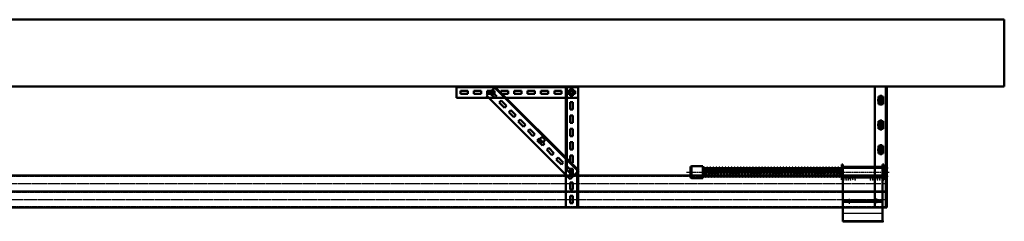
# Model space of a CAD drawing. Extents: x 50840 to 120069, y 20251 to 41575.
# Drawn here: x 86305 to 89536, y 25723 to 26386 of the extents above; entities that cross this region are included whole.
import ezdxf

# ---------------------------------------------------------------- set-up
doc = ezdxf.new("R2010")
doc.units = 0
for name, pattern in [('AM_DIN_F_W050', [6.25, 4.75, -1.5]), ('GEN3', [6.25, 5, -1.25]), ('GEN3A', [3.125, 2.25, -0.875]), ('GEN7', [13.75, 10, -1.25, 1.25, -1.25]), ('GEN7A', [6.875, 4.75, -0.875, 0.375, -0.875])]:
    doc.linetypes.add(name, pattern=pattern)
doc.layers.get('0').update_dxf_attribs({"linetype": 'CONTINUOUS'})
for name, color, linetype in [('2', 5, 'CONTINUOUS'), ('3', 6, 'GEN3'), ('3A', 6, 'GEN3A'), ('4', 3, 'CONTINUOUS'), ('7', 4, 'GEN7'), ('7A', 4, 'GEN7A')]:
    doc.layers.add(name, color=color, linetype=linetype)
for name, color, linetype, lineweight in [('AM_0', 7, 'CONTINUOUS', 50), ('AM_2', 5, 'CONTINUOUS', 50), ('AM_3', 6, 'AM_DIN_F_W050', 25)]:
    doc.layers.add(name, color=color, linetype=linetype, lineweight=lineweight)

# ---------------------------------------------------------------- blocks, each defined once
blk = doc.blocks.new('opoop')
at = {"layer": '2'}
blk.add_line((88625.7, 10094.9), (88625.7, 10064.1), dxfattribs=at)
at = {"layer": '3A'}
for p, q in [((89117.7, 10092.3), (89255.7, 10092.3)), ((89117.7, 10065.3), (89255.7, 10065.3)), ((89251.7, 9987.3), (89121.7, 9987.3)), ((89121.7, 9984.3), (89251.7, 9984.3)), ((89251.7, 9964.3), (89121.7, 9964.3)), ((89121.7, 9944), (89251.7, 9944)), ((89121.7, 9920.3), (89251.7, 9920.3))]:
    blk.add_line(p, q, dxfattribs=at)
at = {"layer": '4'}
for p, q in [((88662.7, 10083.3), (88664.7, 10094.5)), ((88662.7, 10066), (88667.6, 10094)), ((88666.1, 10085.3), (88669.3, 10064.3)), ((88667.6, 10094), (88670.9, 10073)), ((88669.3, 10064.3), (88674.7, 10094.5)), ((88672.3, 10063.8), (88677.6, 10094)), ((88676.1, 10085.3), (88679.3, 10064.3)), ((88677.6, 10094), (88680.9, 10073)), ((88679.3, 10064.3), (88684.7, 10094.5)), ((88682.3, 10063.8), (88687.6, 10094)), ((88686.1, 10085.3), (88689.3, 10064.3)), ((88687.6, 10094), (88690.9, 10073)), ((88689.3, 10064.3), (88694.7, 10094.5)), ((88692.3, 10063.8), (88697.6, 10094)), ((88696.1, 10085.3), (88699.3, 10064.3)), ((88697.6, 10094), (88700.9, 10073)), ((88699.3, 10064.3), (88704.7, 10094.5)), ((88702.3, 10063.8), (88707.6, 10094)), ((88706.1, 10085.3), (88709.3, 10064.3)), ((88707.6, 10094), (88710.9, 10073)), ((88709.3, 10064.3), (88714.7, 10094.5)), ((88712.3, 10063.8), (88717.6, 10094)), ((88716.1, 10085.3), (88719.3, 10064.3)), ((88717.6, 10094), (88720.9, 10073)), ((88719.3, 10064.3), (88724.7, 10094.5)), ((88722.3, 10063.8), (88727.6, 10094)), ((88726.1, 10085.3), (88729.3, 10064.3)), ((88727.6, 10094), (88730.9, 10073)), ((88729.3, 10064.3), (88734.7, 10094.5)), ((88732.3, 10063.8), (88737.6, 10094)), ((88736.1, 10085.3), (88739.3, 10064.3)), ((88737.6, 10094), (88740.9, 10073)), ((88739.3, 10064.3), (88744.7, 10094.5)), ((88742.3, 10063.8), (88747.6, 10094)), ((88742.3, 10063.8), (88747.6, 10094)), ((88746.1, 10085.3), (88749.3, 10064.3)), ((88747.6, 10094), (88748.1, 10091)), ((88748.1, 10091), (88750.9, 10073)), ((88749.3, 10064.3), (88754.7, 10094.5)), ((88752.3, 10063.8), (88757.6, 10094)), ((88756.1, 10085.3), (88759.3, 10064.3)), ((88757.6, 10094), (88760.9, 10073)), ((88759.3, 10064.3), (88764.7, 10094.5)), ((88762.3, 10063.8), (88767.6, 10094)), ((88766.1, 10085.3), (88769.3, 10064.3)), ((88767.6, 10094), (88770.9, 10073)), ((88769.3, 10064.3), (88774.7, 10094.5)), ((88772.3, 10063.8), (88777.6, 10094)), ((88776.1, 10085.3), (88779.3, 10064.3)), ((88777.6, 10094), (88780.9, 10073)), ((88779.3, 10064.3), (88784.7, 10094.5)), ((88782.3, 10063.8), (88787.6, 10094)), ((88786.1, 10085.3), (88789.3, 10064.3)), ((88787.6, 10094), (88790.9, 10073)), ((88789.3, 10064.3), (88794.7, 10094.5)), ((88792.3, 10063.8), (88797.6, 10094)), ((88796.1, 10085.3), (88799.3, 10064.3)), ((88797.6, 10094), (88800.9, 10073)), ((88799.3, 10064.3), (88804.7, 10094.5)), ((88802.3, 10063.8), (88807.6, 10094)), ((88806.1, 10085.3), (88809.3, 10064.3)), ((88807.6, 10094), (88810.9, 10073)), ((88809.3, 10064.3), (88814.7, 10094.5)), ((88812.3, 10063.8), (88817.6, 10094)), ((88812.3, 10063.8), (88817.6, 10094)), ((88816.1, 10085.3), (88819.3, 10064.3)), ((88817.6, 10094), (88818.1, 10091)), ((88818.1, 10091), (88820.9, 10073)), ((88819.3, 10064.3), (88824.7, 10094.5)), ((88822.3, 10063.8), (88827.6, 10094)), ((88826.1, 10085.3), (88829.3, 10064.3)), ((88827.6, 10094), (88830.9, 10073)), ((88829.3, 10064.3), (88834.7, 10094.5)), ((88832.3, 10063.8), (88837.6, 10094)), ((88836.1, 10085.3), (88839.3, 10064.3)), ((88837.6, 10094), (88840.9, 10073)), ((88839.3, 10064.3), (88844.7, 10094.5)), ((88842.3, 10063.8), (88847.6, 10094)), ((88846.1, 10085.3), (88849.3, 10064.3)), ((88847.6, 10094), (88850.9, 10073)), ((88849.3, 10064.3), (88854.7, 10094.5)), ((88852.3, 10063.8), (88857.6, 10094)), ((88856.1, 10085.3), (88859.3, 10064.3)), ((88857.6, 10094), (88860.9, 10073)), ((88859.3, 10064.3), (88864.7, 10094.5)), ((88862.3, 10063.8), (88867.6, 10094)), ((88866.1, 10085.3), (88869.3, 10064.3)), ((88867.6, 10094), (88870.9, 10073)), ((88869.3, 10064.3), (88874.7, 10094.5)), ((88872.3, 10063.8), (88877.6, 10094)), ((88876.1, 10085.3), (88879.3, 10064.3)), ((88877.6, 10094), (88880.9, 10073)), ((88879.3, 10064.3), (88884.7, 10094.5)), ((88882.3, 10063.8), (88887.6, 10094)), ((88886.1, 10085.3), (88889.3, 10064.3)), ((88887.6, 10094), (88890.9, 10073)), ((88889.3, 10064.3), (88894.7, 10094.5)), ((88892.3, 10063.8), (88897.6, 10094)), ((88896.1, 10085.3), (88899.3, 10064.3)), ((88897.6, 10094), (88900.9, 10073)), ((88899.3, 10064.3), (88904.7, 10094.5)), ((88902.3, 10063.8), (88907.6, 10094)), ((88906.1, 10085.3), (88909.3, 10064.3)), ((88907.6, 10094), (88910.9, 10073)), ((88909.3, 10064.3), (88914.7, 10094.5)), ((88912.3, 10063.8), (88917.6, 10094)), ((88916.1, 10085.3), (88919.3, 10064.3)), ((88917.6, 10094), (88920.9, 10073)), ((88919.3, 10064.3), (88924.7, 10094.5)), ((88922.3, 10063.8), (88927.6, 10094)), ((88926.1, 10085.3), (88929.3, 10064.3)), ((88927.6, 10094), (88930.9, 10073)), ((88929.3, 10064.3), (88934.7, 10094.5)), ((88932.3, 10063.8), (88937.6, 10094)), ((88932.3, 10063.8), (88937.6, 10094)), ((88936.1, 10085.3), (88939.3, 10064.3)), ((88937.6, 10094), (88938.1, 10091)), ((88938.1, 10091), (88940.9, 10073)), ((88939.3, 10064.3), (88944.7, 10094.5)), ((88942.3, 10063.8), (88947.6, 10094)), ((88946.1, 10085.3), (88949.3, 10064.3)), ((88947.6, 10094), (88950.9, 10073)), ((88949.3, 10064.3), (88954.7, 10094.5)), ((88952.3, 10063.8), (88957.6, 10094)), ((88956.1, 10085.3), (88959.3, 10064.3)), ((88957.6, 10094), (88960.9, 10073)), ((88959.3, 10064.3), (88964.7, 10094.5)), ((88962.3, 10063.8), (88967.6, 10094)), ((88966.1, 10085.3), (88969.3, 10064.3)), ((88967.6, 10094), (88970.9, 10073)), ((88969.3, 10064.3), (88974.7, 10094.5)), ((88972.3, 10063.8), (88977.6, 10094)), ((88976.1, 10085.3), (88979.3, 10064.3)), ((88977.6, 10094), (88980.9, 10073)), ((88979.3, 10064.3), (88984.7, 10094.5)), ((88982.3, 10063.8), (88987.6, 10094)), ((88986.1, 10085.3), (88989.3, 10064.3)), ((88987.6, 10094), (88990.9, 10073)), ((88989.3, 10064.3), (88994.7, 10094.5)), ((88992.3, 10063.8), (88997.6, 10094)), ((88996.1, 10085.3), (88999.3, 10064.3)), ((88997.6, 10094), (89000.9, 10073)), ((88999.3, 10064.3), (89004.7, 10094.5)), ((89002.3, 10063.8), (89007.6, 10094)), ((89006.1, 10085.3), (89009.3, 10064.3)), ((89007.6, 10094), (89010.9, 10073)), ((89009.3, 10064.3), (89014.7, 10094.5)), ((89012.3, 10063.8), (89017.6, 10094)), ((89016.1, 10085.3), (89019.3, 10064.3)), ((89017.6, 10094), (89020.9, 10073)), ((89019.3, 10064.3), (89024.7, 10094.5)), ((89022.3, 10063.8), (89027.6, 10094)), ((89026.1, 10085.3), (89029.3, 10064.3)), ((89027.6, 10094), (89030.9, 10073)), ((89029.3, 10064.3), (89034.7, 10094.5)), ((89032.3, 10063.8), (89037.6, 10094)), ((89032.3, 10063.8), (89037.6, 10094)), ((89036.1, 10085.3), (89039.3, 10064.3)), ((89038.1, 10091), (89040.9, 10073)), ((89039.3, 10064.3), (89044.7, 10094.5)), ((89042.3, 10063.8), (89047.6, 10094)), ((89046.1, 10085.3), (89049.3, 10064.3)), ((89047.6, 10094), (89050.9, 10073)), ((89049.3, 10064.3), (89054.7, 10094.5)), ((89052.3, 10063.8), (89057.6, 10094)), ((89056.1, 10085.3), (89059.3, 10064.3)), ((89057.6, 10094), (89060.9, 10073)), ((89059.3, 10064.3), (89064.7, 10094.5)), ((89062.3, 10063.8), (89067.6, 10094)), ((89066.1, 10085.3), (89069.3, 10064.3)), ((89067.6, 10094), (89070.9, 10073)), ((89069.3, 10064.3), (89074.7, 10094.5)), ((89072.3, 10063.8), (89077.6, 10094)), ((89076.1, 10085.3), (89079.3, 10064.3)), ((89077.6, 10094), (89080.9, 10073)), ((89079.3, 10064.3), (89084.7, 10094.5)), ((89082.3, 10063.8), (89087.6, 10094)), ((89086.1, 10085.3), (89089.3, 10064.3)), ((89087.6, 10094), (89090.9, 10073)), ((89089.3, 10064.3), (89094.7, 10094.5)), ((89092.3, 10063.8), (89097.6, 10094)), ((89096.1, 10085.3), (89099.3, 10064.3)), ((89097.6, 10094), (89100.9, 10073)), ((89099.3, 10064.3), (89104.7, 10094.5)), ((89102.3, 10063.8), (89107.6, 10094)), ((89106.1, 10085.3), (89109.3, 10064.3)), ((89107.6, 10094), (89110.9, 10073)), ((89109.3, 10064.3), (89114.7, 10094.5)), ((89112.3, 10063.8), (89117.6, 10094)), ((89114.7, 10077.4), (89114.7, 10072.6))]:
    blk.add_line(p, q, dxfattribs=at)
for centre, radius, start, end in [((88666.1, 10094.3), 1.5, 350, 170), ((88676.1, 10094.3), 1.5, 350, 170), ((88686.1, 10094.3), 1.5, 350, 170), ((88696.1, 10094.3), 1.5, 350, 170), ((88706.1, 10094.3), 1.5, 350, 170), ((88716.1, 10094.3), 1.5, 350, 170), ((88726.1, 10094.3), 1.5, 350, 170), ((88736.1, 10094.3), 1.5, 350, 170), ((88746.1, 10094.3), 1.5, 350, 170), ((88756.1, 10094.3), 1.5, 350, 170), ((88766.1, 10094.3), 1.5, 350, 170), ((88776.1, 10094.3), 1.5, 350, 170), ((88786.1, 10094.3), 1.5, 350, 170), ((88796.1, 10094.3), 1.5, 350, 170), ((88806.1, 10094.3), 1.5, 350, 170), ((88816.1, 10094.3), 1.5, 350, 170), ((88826.1, 10094.3), 1.5, 350, 170), ((88836.1, 10094.3), 1.5, 350, 170), ((88846.1, 10094.3), 1.5, 350, 170), ((88856.1, 10094.3), 1.5, 350, 170), ((88866.1, 10094.3), 1.5, 350, 170), ((88876.1, 10094.3), 1.5, 350, 170), ((88886.1, 10094.3), 1.5, 350, 170), ((88896.1, 10094.3), 1.5, 350, 170), ((88906.1, 10094.3), 1.5, 350, 170), ((88916.1, 10094.3), 1.5, 350, 170), ((88926.1, 10094.3), 1.5, 350, 170), ((88936.1, 10094.3), 1.5, 350, 170), ((88946.1, 10094.3), 1.5, 350, 170), ((88956.1, 10094.3), 1.5, 350, 170), ((88966.1, 10094.3), 1.5, 350, 170), ((88976.1, 10094.3), 1.5, 350, 170), ((88986.1, 10094.3), 1.5, 350, 170), ((88996.1, 10094.3), 1.5, 350, 170), ((89006.1, 10094.3), 1.5, 350, 170), ((89016.1, 10094.3), 1.5, 350, 170), ((89026.1, 10094.3), 1.5, 350, 170), ((89036.1, 10094.3), 1.5, 350, 170), ((89046.1, 10094.3), 1.5, 350, 170), ((89056.1, 10094.3), 1.5, 350, 170), ((89066.1, 10094.3), 1.5, 350, 170), ((89076.1, 10094.3), 1.5, 350, 170), ((89086.1, 10094.3), 1.5, 350, 170), ((89096.1, 10094.3), 1.5, 350, 170), ((89106.1, 10094.3), 1.5, 350, 170), ((89116.1, 10094.3), 1.5, 350, 170), ((88670.8, 10064), 1.5, 170, 350), ((88680.8, 10064), 1.5, 170, 350), ((88690.8, 10064), 1.5, 170, 350), ((88700.8, 10064), 1.5, 170, 350), ((88710.8, 10064), 1.5, 170, 350), ((88720.8, 10064), 1.5, 170, 350), ((88730.8, 10064), 1.5, 170, 350), ((88740.8, 10064), 1.5, 170, 350), ((88750.8, 10064), 1.5, 170, 350), ((88760.8, 10064), 1.5, 170, 350), ((88770.8, 10064), 1.5, 170, 350), ((88780.8, 10064), 1.5, 170, 350), ((88790.8, 10064), 1.5, 170, 350), ((88800.8, 10064), 1.5, 170, 350), ((88810.8, 10064), 1.5, 170, 350), ((88820.8, 10064), 1.5, 170, 350), ((88830.8, 10064), 1.5, 170, 350), ((88840.8, 10064), 1.5, 170, 350), ((88850.8, 10064), 1.5, 170, 350), ((88860.8, 10064), 1.5, 170, 350), ((88870.8, 10064), 1.5, 170, 350), ((88880.8, 10064), 1.5, 170, 350), ((88890.8, 10064), 1.5, 170, 350), ((88900.8, 10064), 1.5, 170, 350), ((88910.8, 10064), 1.5, 170, 350), ((88920.8, 10064), 1.5, 170, 350), ((88930.8, 10064), 1.5, 170, 350), ((88940.8, 10064), 1.5, 170, 350), ((88950.8, 10064), 1.5, 170, 350), ((88960.8, 10064), 1.5, 170, 350), ((88970.8, 10064), 1.5, 170, 350), ((88980.8, 10064), 1.5, 170, 350), ((88990.8, 10064), 1.5, 170, 350), ((89000.8, 10064), 1.5, 170, 350), ((89010.8, 10064), 1.5, 170, 350), ((89020.8, 10064), 1.5, 170, 350), ((89030.8, 10064), 1.5, 170, 350), ((89040.8, 10064), 1.5, 170, 350), ((89050.8, 10064), 1.5, 170, 350), ((89060.8, 10064), 1.5, 170, 350), ((89070.8, 10064), 1.5, 170, 350), ((89080.8, 10064), 1.5, 170, 350), ((89090.8, 10064), 1.5, 170, 350), ((89100.8, 10064), 1.5, 170, 350), ((89110.8, 10064), 1.5, 170, 350), ((89116.2, 10072.6), 1.5, 180, 0), ((89131.1, 10057.5), 7.9, 151.5019, 208.4981), ((89138.6, 10057.5), 7.9, 151.5019, 208.4981), ((89146.1, 10057.5), 7.9, 151.5019, 208.4981), ((89153.6, 10057.5), 7.9, 151.5019, 208.4981), ((89161.1, 10057.5), 7.9, 151.5019, 208.4981), ((89168.6, 10057.5), 7.9, 151.5019, 208.4981), ((89219.3, 10057.5), 7.9, 151.5019, 208.4981), ((89226.8, 10057.5), 7.9, 151.5019, 208.4981), ((89234.3, 10057.5), 7.9, 151.5019, 208.4981), ((89241.8, 10057.5), 7.9, 151.5019, 208.4981), ((89249.3, 10057.5), 7.9, 151.5019, 208.4981), ((89256.8, 10057.5), 7.9, 151.5019, 208.4981)]:
    blk.add_arc(centre, radius, start, end, dxfattribs=at)
for p in [(89124.1, 10061.3), (89124.1, 10053.7), (89131.6, 10061.3), (89131.6, 10053.7), (89139.1, 10061.3), (89139.1, 10053.7), (89146.6, 10061.3), (89146.6, 10053.7), (89161.6, 10061.3), (89161.6, 10053.7), (89212.4, 10061.3), (89212.4, 10053.7), (89219.9, 10061.3), (89219.9, 10053.7), (89227.4, 10061.3), (89227.4, 10053.7), (89234.9, 10061.3), (89234.9, 10053.7), (89242.4, 10061.3), (89242.4, 10053.7), (89249.9, 10061.3), (89249.9, 10061.3), (89249.9, 10053.7)]:
    blk.add_point(p, dxfattribs=at)
at = {"layer": '7A'}
for p, q in [((88608.6, 10078.8), (89274.2, 10078.8)), ((89141.7, 9991.4), (89141.7, 9974.9)), ((89231.7, 9992), (89231.7, 9977.1))]:
    blk.add_line(p, q, dxfattribs=at)
at = {"layer": 'AM_0'}
for p, q in [((88621.7, 10094.8), (88621.7, 10062.8)), ((88625.7, 10098.8), (88661.7, 10098.8)), ((88661.7, 10098.8), (88661.7, 10058.8)), ((88661.7, 10095.3), (88662.7, 10095.3)), ((88662.7, 10095.3), (88662.7, 10062.3)), ((88662.7, 10092.3), (88664.3, 10092.3)), ((88667.9, 10092.3), (88674.3, 10092.3)), ((88678.3, 10092.3), (88684.3, 10092.3)), ((88687.9, 10092.3), (88694.3, 10092.3)), ((88697.9, 10092.3), (88704.3, 10092.3)), ((88707.9, 10092.3), (88714.3, 10092.3)), ((88717.9, 10092.3), (88724.3, 10092.3)), ((88727.9, 10092.3), (88734.3, 10092.3)), ((88737.9, 10092.3), (88744.3, 10092.3)), ((88748.1, 10092.3), (88754.3, 10092.3)), ((88748.3, 10092.3), (88754.3, 10092.3)), ((88757.9, 10092.3), (88764.3, 10092.3)), ((88767.9, 10092.3), (88774.3, 10092.3)), ((88777.9, 10092.3), (88784.3, 10092.3)), ((88787.9, 10092.3), (88794.3, 10092.3)), ((88797.9, 10092.3), (88804.3, 10092.3)), ((88807.9, 10092.3), (88814.3, 10092.3)), ((88818.1, 10092.3), (88824.3, 10092.3)), ((88827.9, 10092.3), (88834.3, 10092.3)), ((88837.9, 10092.3), (88844.3, 10092.3)), ((88847.9, 10092.3), (88854.3, 10092.3)), ((88857.9, 10092.3), (88864.3, 10092.3)), ((88867.9, 10092.3), (88874.3, 10092.3)), ((88877.9, 10092.3), (88884.3, 10092.3)), ((88887.9, 10092.3), (88894.3, 10092.3)), ((88897.9, 10092.3), (88904.3, 10092.3)), ((88907.9, 10092.3), (88914.3, 10092.3)), ((88917.9, 10092.3), (88924.3, 10092.3)), ((88927.9, 10092.3), (88934.3, 10092.3)), ((88937.9, 10092.3), (88944.3, 10092.3)), ((88947.9, 10092.3), (88954.3, 10092.3)), ((88957.9, 10092.3), (88964.3, 10092.3)), ((88967.9, 10092.3), (88974.3, 10092.3)), ((88977.9, 10092.3), (88984.3, 10092.3)), ((88987.9, 10092.3), (88994.3, 10092.3)), ((88997.9, 10092.3), (89004.3, 10092.3)), ((89007.9, 10092.3), (89014.3, 10092.3)), ((89017.9, 10092.3), (89024.3, 10092.3)), ((89027.9, 10092.3), (89034.3, 10092.3)), ((89037.6, 10094), (89038.1, 10091)), ((89038.1, 10092.3), (89044.3, 10092.3)), ((89047.9, 10092.3), (89054.3, 10092.3)), ((89057.9, 10092.3), (89064.3, 10092.3)), ((89067.9, 10092.3), (89074.3, 10092.3)), ((89077.9, 10092.3), (89084.3, 10092.3)), ((89087.9, 10092.3), (89094.3, 10092.3)), ((89097.9, 10092.3), (89104.3, 10092.3)), ((89107.9, 10092.3), (89114.3, 10092.3)), ((89117.7, 10103.8), (89121.7, 10103.8)), ((89117.7, 10103.8), (89117.7, 10053.8)), ((89121.7, 10103.8), (89121.7, 10053.8)), ((89121.7, 10096.3), (89251.7, 10096.3)), ((89251.7, 10103.8), (89255.7, 10103.8)), ((89251.7, 10103.8), (89251.7, 10053.8)), ((89251.7, 10096.3), (89251.7, 10061.3)), ((89255.7, 10103.8), (89255.7, 10053.8)), ((89255.7, 10092.3), (89265.7, 10092.3)), ((89265.7, 10092.3), (89265.7, 10065.3)), ((88625.7, 10058.8), (88661.7, 10058.8)), ((88661.7, 10062.3), (88662.7, 10062.3)), ((88662.7, 10065.3), (88669.2, 10065.3)), ((88672.5, 10065.3), (88679.2, 10065.3)), ((88682.5, 10065.3), (88689.2, 10065.3)), ((88692.5, 10065.3), (88699.2, 10065.3)), ((88702.5, 10065.3), (88709.2, 10065.3)), ((88712.5, 10065.3), (88719.2, 10065.3)), ((88722.5, 10065.3), (88729.2, 10065.3)), ((88732.5, 10065.3), (88739.2, 10065.3)), ((88742.5, 10065.3), (88748.1, 10065.3)), ((88748.1, 10065.3), (88749.2, 10065.3)), ((88752.5, 10065.3), (88759.2, 10065.3)), ((88762.5, 10065.3), (88769.2, 10065.3)), ((88772.5, 10065.3), (88779.2, 10065.3)), ((88782.5, 10065.3), (88789.2, 10065.3)), ((88792.5, 10065.3), (88799.2, 10065.3)), ((88802.5, 10065.3), (88809.2, 10065.3)), ((88812.5, 10065.3), (88818.1, 10065.3)), ((88818.1, 10065.3), (88819.2, 10065.3)), ((88822.5, 10065.3), (88829.2, 10065.3)), ((88832.5, 10065.3), (88839.2, 10065.3)), ((88842.5, 10065.3), (88849.2, 10065.3)), ((88852.5, 10065.3), (88859.2, 10065.3)), ((88862.5, 10065.3), (88869.2, 10065.3)), ((88872.5, 10065.3), (88879.2, 10065.3)), ((88882.5, 10065.3), (88889.2, 10065.3)), ((88892.5, 10065.3), (88899.2, 10065.3)), ((88902.5, 10065.3), (88909.2, 10065.3)), ((88912.5, 10065.3), (88919.2, 10065.3)), ((88922.5, 10065.3), (88929.2, 10065.3)), ((88932.5, 10065.3), (88938.1, 10065.3)), ((88938.1, 10065.3), (88939.2, 10065.3)), ((88942.5, 10065.3), (88949.2, 10065.3)), ((88952.5, 10065.3), (88959.2, 10065.3)), ((88962.5, 10065.3), (88969.2, 10065.3)), ((88972.5, 10065.3), (88979.2, 10065.3)), ((88982.5, 10065.3), (88989.2, 10065.3)), ((88992.5, 10065.3), (88999.2, 10065.3)), ((89002.5, 10065.3), (89009.2, 10065.3)), ((89012.5, 10065.3), (89019.2, 10065.3)), ((89022.5, 10065.3), (89029.2, 10065.3)), ((89032.5, 10065.3), (89038.1, 10065.3)), ((89038.1, 10065.3), (89039.2, 10065.3)), ((89042.5, 10065.3), (89049.2, 10065.3)), ((89052.5, 10065.3), (89059.2, 10065.3)), ((89062.5, 10065.3), (89069.2, 10065.3)), ((89072.5, 10065.3), (89079.2, 10065.3)), ((89082.5, 10065.3), (89089.2, 10065.3)), ((89092.5, 10065.3), (89099.2, 10065.3)), ((89102.5, 10065.3), (89109.2, 10065.3)), ((89112.5, 10065.3), (89117.7, 10065.3)), ((89117.7, 10053.8), (89121.7, 10053.8)), ((89121.7, 10061.3), (89121.7, 9917.3)), ((89121.7, 10061.3), (89251.7, 10061.3)), ((89121.7, 10061.3), (89251.7, 10061.3)), ((89251.7, 10061.3), (89251.7, 9917.3)), ((89251.7, 10053.8), (89255.7, 10053.8)), ((89255.7, 10065.3), (89265.7, 10065.3)), ((89121.7, 9981.3), (89251.7, 9981.3)), ((89121.7, 9917.3), (89251.7, 9917.3))]:
    blk.add_line(p, q, dxfattribs=at)
blk.add_circle((89260.7, 10078.8), 2.5, dxfattribs=at)
for centre, start, end in [((88625.7, 10094.8), 90, 180), ((88625.7, 10062.8), 180, 270)]:
    blk.add_arc(centre, 4, start, end, dxfattribs=at)
for p in [(89117.7, 10092.3), (89255.7, 10092.3), (89265.7, 10092.3), (88662.7, 10065.3), (88662.7, 10065.3), (88662.7, 10065.3), (89117.7, 10065.3), (89141.7, 10061.3), (89255.7, 10065.3), (89265.7, 10065.3), (89121.7, 10041.3), (89251.7, 10041.3), (89251.7, 9917.3)]:
    blk.add_point(p, dxfattribs=at)

msp = doc.modelspace()

# ---------------------------------------------------------------- linework, layer by layer
at = {"color": 4}
for p, q in [((89118.672, 25870.859), (89140.194, 25870.859)), ((89150.377, 25768.968), (89150.377, 25873.968)), ((89150.377, 25768.968), (89150.377, 25821.468))]:
    msp.add_line(p, q, dxfattribs=at)
for p, q in [((89136.377, 25821.468), (89150.377, 25821.468)), ((89136.377, 25768.968), (89150.377, 25768.968))]:
    msp.add_line(p, q)
at = {"layer": '3'}
for p, q in [((87738.694, 26163.468), (88126.694, 26163.468)), ((87749.377, 26163.468), (88137.377, 26163.468)), ((89136.377, 25871.468), (89150.377, 25871.468)), ((89006.377, 25823.968), (89136.377, 25823.968)), ((89006.377, 25821.468), (89136.377, 25821.468)), ((89006.377, 25818.968), (89136.377, 25818.968)), ((89136.377, 25823.968), (89150.377, 25823.968)), ((89136.377, 25818.968), (89150.377, 25818.968)), ((89006.377, 25771.468), (89136.377, 25771.468)), ((89006.377, 25768.968), (89136.377, 25768.968)), ((89150.377, 25771.468), (89136.377, 25771.468))]:
    msp.add_line(p, q, dxfattribs=at)
at = {"layer": '7'}
for p, q in [((84102.233, 25847.718), (89150.377, 25847.718)), ((84149.377, 25795.218), (89150.377, 25795.218))]:
    msp.add_line(p, q, dxfattribs=at)
at = {"layer": 'AM_0', "color": 0}
for p, q in [((87738.694, 26166.468), (88137.377, 26166.468)), ((87738.694, 26129.468), (87738.694, 26166.468)), ((87775.377, 26151.968), (87751.377, 26151.968)), ((87751.377, 26142.968), (87751.377, 26151.968)), ((87775.377, 26142.968), (87751.377, 26142.968)), ((87775.377, 26142.968), (87775.377, 26151.968)), ((87819.377, 26151.968), (87795.377, 26151.968)), ((87795.377, 26142.968), (87795.377, 26151.968)), ((87819.377, 26142.968), (87795.377, 26142.968)), ((87819.377, 26142.968), (87819.377, 26151.968)), ((87836.76, 26136.684), (87865.044, 26164.968)), ((87836.76, 26136.684), (88111.117, 25862.327)), ((87863.377, 26151.968), (87839.377, 26151.968)), ((87839.377, 26142.968), (87839.377, 26151.968)), ((87863.377, 26142.968), (87839.377, 26142.968)), ((87847.72, 26144.816), (87854.084, 26151.18)), ((87864.69, 26127.845), (87847.72, 26144.816)), ((87871.054, 26134.209), (87854.084, 26151.18)), ((87862.922, 26162.847), (88137.28, 25888.489)), ((87863.377, 26142.968), (87863.377, 26151.968)), ((87865.044, 26164.968), (88139.401, 25890.611)), ((87907.377, 26151.968), (87883.377, 26151.968)), ((87883.377, 26142.968), (87883.377, 26151.968)), ((87907.377, 26142.968), (87883.377, 26142.968)), ((87907.377, 26142.968), (87907.377, 26151.968)), ((87951.377, 26151.968), (87927.377, 26151.968)), ((87927.377, 26142.968), (87927.377, 26151.968)), ((87951.377, 26142.968), (87927.377, 26142.968)), ((87951.377, 26142.968), (87951.377, 26151.968)), ((87995.377, 26151.968), (87971.377, 26151.968)), ((87971.377, 26142.968), (87971.377, 26151.968)), ((87995.377, 26142.968), (87971.377, 26142.968)), ((87995.377, 26142.968), (87995.377, 26151.968)), ((88015.377, 26142.968), (88015.377, 26151.968)), ((88039.377, 26151.968), (88015.377, 26151.968)), ((88039.377, 26142.968), (88015.377, 26142.968)), ((88039.377, 26142.968), (88039.377, 26151.968)), ((88059.377, 26142.968), (88059.377, 26151.968)), ((88083.377, 26151.968), (88059.377, 26151.968)), ((88083.377, 26142.968), (88059.377, 26142.968)), ((88083.377, 26142.968), (88083.377, 26151.968)), ((88097.377, 25894.464), (88097.377, 26166.468)), ((88100.377, 25894.464), (88100.377, 26166.468)), ((88110.877, 26151.968), (88103.377, 26151.968)), ((88103.377, 26142.968), (88103.377, 26151.968)), ((88110.877, 26142.968), (88103.377, 26142.968)), ((88110.877, 26159.468), (88119.877, 26159.468)), ((88110.877, 26135.468), (88110.877, 26159.468)), ((88119.877, 26151.968), (88110.877, 26151.968)), ((88119.877, 26142.968), (88110.877, 26142.968)), ((88110.877, 26135.468), (88119.877, 26135.468)), ((88119.877, 26135.468), (88119.877, 26159.468)), ((88127.377, 26151.968), (88119.877, 26151.968)), ((88127.377, 26142.968), (88119.877, 26142.968)), ((88127.377, 26142.968), (88127.377, 26151.968)), ((88137.377, 25894.464), (88137.377, 26166.468)), ((89110.377, 25768.968), (89110.377, 26166.468)), ((89130.377, 26103.63), (89130.377, 26139.444)), ((89147.377, 25768.968), (89147.377, 26166.468)), ((89150.377, 25768.968), (89150.377, 26166.468)), ((87738.694, 26129.468), (88097.377, 26129.468)), ((87864.69, 26127.845), (87871.054, 26134.209)), ((87878.832, 26113.703), (87885.196, 26120.067)), ((87895.803, 26096.732), (87878.832, 26113.703)), ((87902.167, 26103.096), (87885.196, 26120.067)), ((87895.803, 26096.732), (87902.167, 26103.096)), ((88097.377, 26129.468), (88137.377, 26129.468)), ((88110.877, 26115.468), (88119.877, 26115.468)), ((88110.877, 26091.468), (88110.877, 26115.468)), ((88119.877, 26091.468), (88119.877, 26115.468)), ((89118.672, 26121.562), (89139.521, 26121.562)), ((89122.877, 26134.062), (89137.877, 26134.062)), ((89122.877, 26109.062), (89122.877, 26134.062)), ((89122.877, 26109.062), (89137.877, 26109.062)), ((89137.877, 26109.062), (89137.877, 26134.062)), ((87909.945, 26082.59), (87916.309, 26088.954)), ((87926.916, 26065.62), (87909.945, 26082.59)), ((87933.28, 26071.984), (87916.309, 26088.954)), ((87926.916, 26065.62), (87933.28, 26071.984)), ((88110.877, 26091.468), (88119.877, 26091.468)), ((88110.877, 26071.468), (88119.877, 26071.468)), ((88110.877, 26047.468), (88110.877, 26071.468)), ((88119.877, 26047.468), (88119.877, 26071.468)), ((87941.058, 26051.478), (87947.422, 26057.842)), ((87958.028, 26034.507), (87941.058, 26051.478)), ((87964.392, 26040.871), (87947.422, 26057.842)), ((87958.028, 26034.507), (87964.392, 26040.871)), ((88110.877, 26047.468), (88119.877, 26047.468)), ((89118.672, 26040.108), (89139.521, 26040.108)), ((89122.877, 26052.608), (89137.877, 26052.608)), ((89122.877, 26027.608), (89122.877, 26052.608)), ((89130.377, 26022.176), (89130.377, 26057.989)), ((89137.877, 26027.608), (89137.877, 26052.608)), ((87972.17, 26020.365), (87978.534, 26026.729)), ((87989.141, 26003.394), (87972.17, 26020.365)), ((87995.505, 26009.758), (87978.534, 26026.729)), ((87989.141, 26003.394), (87995.505, 26009.758)), ((88110.877, 26027.468), (88119.877, 26027.468)), ((88110.877, 26003.468), (88110.877, 26027.468)), ((88119.877, 26003.468), (88119.877, 26027.468)), ((89122.877, 26027.608), (89137.877, 26027.608)), ((88003.283, 25989.252), (88009.647, 25995.616)), ((88020.254, 25972.282), (88003.283, 25989.252)), ((88026.618, 25978.646), (88009.647, 25995.616)), ((88020.254, 25972.282), (88026.618, 25978.646)), ((88110.877, 26003.468), (88119.877, 26003.468)), ((88110.877, 25983.468), (88119.877, 25983.468)), ((88110.877, 25959.468), (88110.877, 25983.468)), ((88119.877, 25959.468), (88119.877, 25983.468)), ((89130.377, 25940.696), (89130.377, 25976.51)), ((88034.396, 25958.14), (88040.76, 25964.503)), ((88051.366, 25941.169), (88034.396, 25958.14)), ((88057.73, 25947.533), (88040.76, 25964.503)), ((88051.366, 25941.169), (88057.73, 25947.533)), ((88110.877, 25959.468), (88119.877, 25959.468)), ((89118.672, 25958.628), (89139.521, 25958.628)), ((89122.877, 25946.128), (89122.877, 25971.128)), ((89122.877, 25971.128), (89137.877, 25971.128)), ((89122.877, 25946.128), (89137.877, 25946.128)), ((89137.877, 25946.128), (89137.877, 25971.128)), ((88065.509, 25927.027), (88071.873, 25933.391)), ((88082.479, 25910.056), (88065.509, 25927.027)), ((88088.843, 25916.42), (88071.873, 25933.391)), ((88082.479, 25910.056), (88088.843, 25916.42)), ((88110.877, 25939.468), (88119.877, 25939.468)), ((88110.877, 25915.468), (88110.877, 25939.468)), ((88110.877, 25915.468), (88119.877, 25915.468)), ((88119.877, 25915.468), (88119.877, 25939.468)), ((88096.621, 25895.914), (88102.985, 25902.278)), ((88113.592, 25878.944), (88096.621, 25895.914)), ((88097.377, 25768.968), (88097.377, 25894.464)), ((88119.956, 25885.308), (88102.985, 25902.278)), ((88110.877, 25895.468), (88119.877, 25895.468)), ((88110.877, 25871.468), (88110.877, 25895.468)), ((88139.401, 25890.611), (88111.117, 25862.327)), ((88113.592, 25878.944), (88119.956, 25885.308)), ((88119.877, 25871.468), (88119.877, 25895.468)), ((88134.377, 25894.464), (88134.377, 25768.968)), ((88137.377, 25894.464), (88137.377, 25768.968)), ((88110.877, 25871.468), (88119.877, 25871.468)), ((88110.877, 25851.468), (88119.877, 25851.468)), ((88110.877, 25827.468), (88110.877, 25851.468)), ((88119.877, 25827.468), (88119.877, 25851.468)), ((88110.877, 25827.468), (88119.877, 25827.468)), ((88137.377, 25788.465), (88137.377, 25838.464)), ((88110.877, 25807.468), (88119.877, 25807.468)), ((88110.877, 25783.468), (88110.877, 25807.468)), ((88110.877, 25783.468), (88119.877, 25783.468)), ((88119.877, 25783.468), (88119.877, 25807.468))]:
    msp.add_line(p, q, dxfattribs=at)
at = {"layer": 'AM_0', "color": 4}
for p, q in [((84099.377, 25873.968), (89150.377, 25873.968)), ((84105.089, 25821.468), (89150.377, 25821.468)), ((84149.377, 25768.968), (89150.377, 25768.968))]:
    msp.add_line(p, q, dxfattribs=at)
at = {"layer": 'AM_0', "color": 0}
msp.add_circle((88019.66, 25991.214), 8, dxfattribs=at)
at = {"layer": 'AM_2'}
for p, q in [((83499.377, 26386.468), (89535.66, 26386.468)), ((89535.66, 26166.468), (89535.66, 26386.468)), ((83619.377, 26166.468), (89535.66, 26166.468))]:
    msp.add_line(p, q, dxfattribs=at)
at = {"layer": 'AM_3', "color": 4}
for p, q in [((84099.377, 25871.468), (89150.377, 25871.468)), ((84104.817, 25823.968), (89150.377, 25823.968)), ((84149.377, 25818.968), (89150.377, 25818.968)), ((89150.377, 25771.468), (84149.377, 25771.468))]:
    msp.add_line(p, q, dxfattribs=at)

# ---------------------------------------------------------------- block references
at = {"color": 4}
msp.add_blockref('opoop', (-115.305, 15805.939), dxfattribs=at)

doc.saveas('drawing.dxf')
